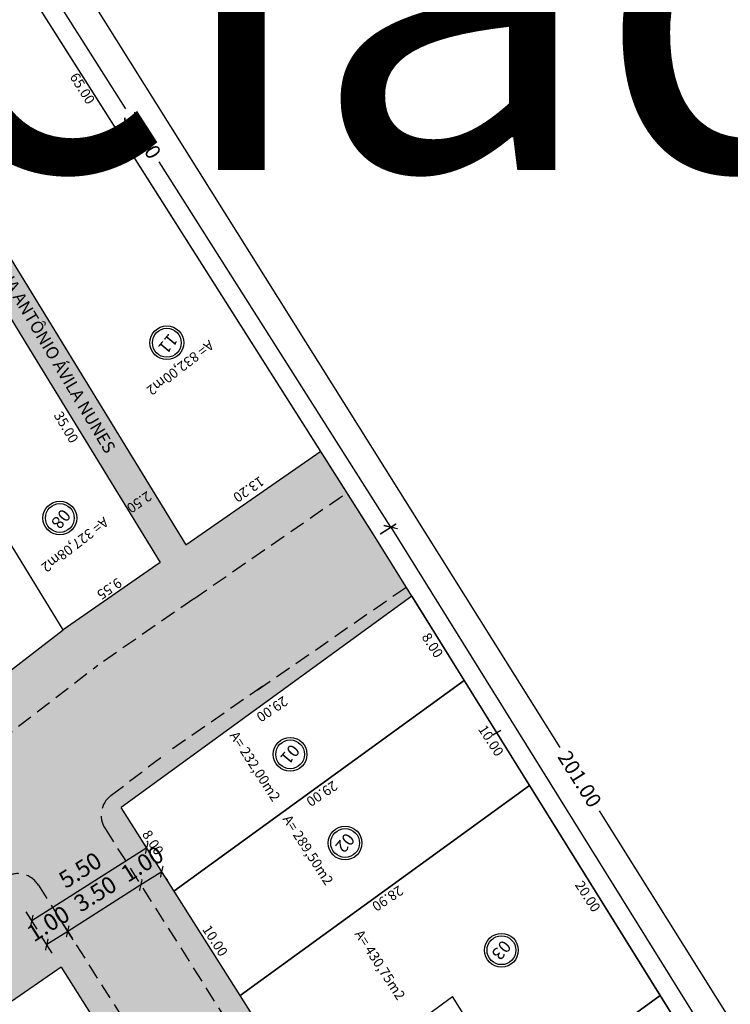
# Model space of a CAD drawing. Extents: x 280104 to 282835, y 1664760 to 1665736.
# Drawn here: x 281833 to 281890, y 1665415 to 1665495 of the extents above; entities that cross this region are included whole.
import ezdxf

# ---------------------------------------------------------------- set-up
doc = ezdxf.new("R2010")
doc.units = 0
doc.header["$LTSCALE"] = 0.1
doc.linetypes.add('ACAD_ISO08W100', pattern=[36, 24, -3, 6, -3])
doc.linetypes.add('DASHED', pattern=[19.049999999999997, 12.7, -6.35])
doc.layers.get('0').update_dxf_attribs({"linetype": 'CONTINUOUS'})
doc.layers.get('DEFPOINTS').update_dxf_attribs({"linetype": 'CONTINUOUS'})
for name, color, linetype in [('01', 7, 'CONTINUOUS'), ('02', 9, 'CONTINUOUS'), ('03', 3, 'CONTINUOUS'), ('04', 6, 'CONTINUOUS'), ('ALINH_PROJ', 10, 'CONTINUOUS'), ('COTAS', 7, 'CONTINUOUS'), ('MEIO-FIO_1', 7, 'DASHED'), ('RUA', 7, 'ACAD_ISO08W100')]:
    doc.layers.add(name, color=color, linetype=linetype)
doc.styles.add('arial', font='arial.ttf')
doc.styles.add('ESTILO6', font='times.ttf')
doc.styles.add('SANSSERIITALIC', font='sansso__.ttf')
doc.styles.add('times', font='verdana.ttf')
doc.dimstyles.new('LOCAL$0', dxfattribs={"dimtxt": 1.2, "dimasz": 0.8, "dimexe": 0.5, "dimexo": 0.5, "dimgap": 0.5, "dimtad": 0, "dimzin": 1, "dimdsep": 46, "dimtxsty": 'SANSSERIITALIC', "dimblk1": 'OBLIQUE', "dimblk2": 'OBLIQUE', "dimsah": 1, "dimcen": 0.09, "dimclrt": 10, "dimaunit": 1, "dimadec": 0, "dimazin": 0, "dimtfac": 1, "dimtofl": 0, "dimtmove": 0, "dimatfit": 3, "dimldrblk": 'OBLIQUE', "dimfxl": 0, "dimtolj": 1, "dimtzin": 0, "dimarcsym": 0})
doc.dimstyles.new('LOCAL$2', dxfattribs={"dimtxt": 1, "dimasz": 0.8, "dimexe": 0.5, "dimexo": 0.5, "dimgap": 0.5, "dimtad": 2, "dimdsep": 46, "dimtxsty": 'SANSSERIITALIC', "dimblk": 'CLOSEDBLANK', "dimcen": 0.09, "dimclrt": 256, "dimaunit": 1, "dimadec": 3, "dimazin": 0, "dimtfac": 1, "dimtofl": 0, "dimtmove": 0, "dimatfit": 3, "dimldrblk": 'OBLIQUE', "dimfxl": 0, "dimtolj": 1, "dimtzin": 0, "dimarcsym": 0})
doc.dimstyles.new('PASSEIO$0', dxfattribs={"dimtxt": 0.8, "dimasz": 0.8, "dimexe": 0.5, "dimexo": 0.5, "dimgap": 0.5, "dimtad": 0, "dimrnd": 1.387778780781446e-17, "dimzin": 1, "dimdsep": 46, "dimtxsty": 'SANSSERIITALIC', "dimblk": 'ARCHTICK', "dimcen": 0.09, "dimclrt": 256, "dimadec": 0, "dimazin": 0, "dimtfac": 1, "dimtofl": 0, "dimtmove": 0, "dimatfit": 3, "dimfxl": 0, "dimtolj": 1, "dimtzin": 0, "dimarcsym": 0})

# ---------------------------------------------------------------- blocks, each defined once
blk = doc.blocks.new('_OBLIQUE')
at = {"color": 0, "linetype": 'ByBlock'}
blk.add_line((-0.5, -0.5), (0.5, 0.5), dxfattribs=at)
blk = doc.blocks.new('*D16')
at = {"layer": '01', "color": 0, "lineweight": -2, "ltscale": 2}
for p, q in [((281821.9141996171, 1665516.850203108), (281823.1798752805, 1665517.653653681)), ((281822.7577457802, 1665517.385685987), (281841.4961552892, 1665487.867070043)), ((281862.9548228533, 1665454.063231666), (281844.2164133443, 1665483.581847609)), ((281862.1112766903, 1665453.527748787), (281863.3769523536, 1665454.33119936))]:
    blk.add_line(p, q, dxfattribs=at)
at = {"layer": 'DEFPOINTS', "color": 0, "ltscale": 2}
for p in [(281822.7577457802, 1665517.385685987), (281821.4920701169, 1665516.582235414), (281861.6891471901, 1665453.259781093)]:
    blk.add_point(p, dxfattribs=at)
at = {"layer": '01', "color": 0, "lineweight": -2, "ltscale": 2, "xscale": 0.8, "yscale": 0.8, "zscale": 0.8}
for p, rotation in [((281822.7577457802, 1665517.385685987), 122.4073693724803), ((281862.9548228533, 1665454.063231666), 302.4073693724803)]:
    blk.add_blockref('_OBLIQUE', p, dxfattribs=dict(at, rotation=rotation))
at = {"layer": '01', "color": 10, "ltscale": 2, "insert": (281842.8562843166, 1665485.724458826), "char_height": 1.2, "attachment_point": 5, "rotation": 302.40736937248033, "style": 'SANSSERIITALIC'}
blk.add_mtext('\\A1;37.50', dxfattribs=at)
blk = doc.blocks.new('*D18')
at = {"layer": '01', "color": 0, "lineweight": -2, "ltscale": 2}
for p, q in [((281862.1136808523, 1665453.523923421), (281863.3866170917, 1665454.315936804)), ((281862.9620834294, 1665454.051794476), (281894.6490708049, 1665403.123975042)), ((281929.3801082876, 1665347.303710885), (281897.6931209122, 1665398.231530319)), ((281928.5317057105, 1665346.775839831), (281929.8046419498, 1665347.567853213))]:
    blk.add_line(p, q, dxfattribs=at)
at = {"layer": 'DEFPOINTS', "color": 0, "ltscale": 2}
for p in [(281862.9620834294, 1665454.051794476), (281861.68914719, 1665453.259781093), (281928.1071720481, 1665346.511697502)]:
    blk.add_point(p, dxfattribs=at)
at = {"layer": '01', "color": 0, "lineweight": -2, "ltscale": 2, "xscale": 0.8, "yscale": 0.8, "zscale": 0.8}
for p, rotation in [((281862.9620834294, 1665454.051794476), 121.8896290797254), ((281929.3801082876, 1665347.303710885), 301.8896290797254)]:
    blk.add_blockref('_OBLIQUE', p, dxfattribs=dict(at, rotation=rotation))
at = {"layer": '01', "color": 10, "ltscale": 2, "insert": (281896.1710958584, 1665400.67775268), "char_height": 1.2, "attachment_point": 5, "rotation": 301.8896290797254, "style": 'SANSSERIITALIC'}
blk.add_mtext('\\A1;126,00', dxfattribs=at)
blk = doc.blocks.new('MUROV')
at = {"layer": '03'}
blk.add_line((0, -0.25), (0, 0.25), dxfattribs=at)
blk = doc.blocks.new('_ArchTick')
at = {"color": 0, "linetype": 'ByBlock', "const_width": 0.15}
blk.add_lwpolyline([(-0.5, -0.5), (0.5, 0.5)], dxfattribs=at)
blk = doc.blocks.new('*D26')
at = {"layer": '01', "color": 0, "lineweight": -2, "ltscale": 2}
for p, q in [((281844.4339835269, 1665426.208901399), (281842.7444542872, 1665425.13862529)), ((281844.7655073727, 1665425.685560528), (281844.8888508731, 1665425.490851472)), ((281843.075978133, 1665424.615284419), (281843.1993216334, 1665424.420575363))]:
    blk.add_line(p, q, dxfattribs=at)
at = {"layer": 'DEFPOINTS', "color": 0, "ltscale": 2}
for p in [(281844.3106400265, 1665426.403610455), (281842.6211107868, 1665425.333334346), (281842.7444542872, 1665425.13862529)]:
    blk.add_point(p, dxfattribs=at)
at = {"layer": '01', "color": 0, "lineweight": -2, "ltscale": 2, "xscale": 0.68, "yscale": 0.68, "zscale": 0.68}
for p, rotation in [((281844.4339835269, 1665426.208901399), 32.35327440453833), ((281842.7444542872, 1665425.13862529), 212.3532744045384)]:
    blk.add_blockref('_ArchTick', p, dxfattribs=dict(at, rotation=rotation))
at = {"layer": '01', "ltscale": 2, "insert": (281842.8537362622, 1665426.83479032), "char_height": 1.36, "attachment_point": 5, "rotation": 32.353274404538354, "style": 'arial'}
blk.add_mtext('\\A1;1.00', dxfattribs=at)
blk = doc.blocks.new('*D27')
at = {"layer": '01', "color": 0, "lineweight": -2, "ltscale": 2}
for p, q in [((281842.7444542879, 1665425.138625288), (281836.8311019494, 1665421.392658908)), ((281843.0759781329, 1665424.615284419), (281843.1993216341, 1665424.420575362)), ((281837.2649962959, 1665420.70771679), (281836.3762346032, 1665422.110708836))]:
    blk.add_line(p, q, dxfattribs=at)
at = {"layer": 'DEFPOINTS', "color": 0, "ltscale": 2}
for p in [(281842.6211107868, 1665425.333334345), (281836.8311019494, 1665421.392658908), (281837.719863642, 1665419.989666863)]:
    blk.add_point(p, dxfattribs=at)
at = {"layer": '01', "color": 0, "lineweight": -2, "ltscale": 2, "xscale": 0.68, "yscale": 0.68, "zscale": 0.68}
for p, rotation in [((281842.7444542879, 1665425.138625288), 32.35327439890372), ((281836.8311019494, 1665421.392658908), 212.3532743989037)]:
    blk.add_blockref('_ArchTick', p, dxfattribs=dict(at, rotation=rotation))
at = {"layer": '01', "ltscale": 2, "insert": (281839.0520472516, 1665424.427060916), "char_height": 1.36, "attachment_point": 5, "rotation": 32.35327439890368, "style": 'arial'}
blk.add_mtext('\\A1;3.50', dxfattribs=at)
blk = doc.blocks.new('*D28')
at = {"layer": '01', "color": 0, "lineweight": -2, "ltscale": 2}
for p, q in [((281837.2649962959, 1665420.70771679), (281836.3762346033, 1665422.110708835)), ((281835.5754670565, 1665419.637440682), (281834.6867053639, 1665421.040432727)), ((281836.8311019496, 1665421.392658908), (281835.1415727101, 1665420.3223828))]:
    blk.add_line(p, q, dxfattribs=at)
at = {"layer": 'DEFPOINTS', "color": 0, "ltscale": 2}
for p in [(281835.1415727101, 1665420.3223828), (281837.719863642, 1665419.989666863), (281836.0303344026, 1665418.919390755)]:
    blk.add_point(p, dxfattribs=at)
at = {"layer": '01', "color": 0, "lineweight": -2, "ltscale": 2, "xscale": 0.68, "yscale": 0.68, "zscale": 0.68}
for p, rotation in [((281836.8311019496, 1665421.392658908), 32.35327439890372), ((281835.1415727101, 1665420.3223828), 212.3532743989037)]:
    blk.add_blockref('_ArchTick', p, dxfattribs=dict(at, rotation=rotation))
at = {"layer": '01', "ltscale": 2, "insert": (281835.2508546849, 1665422.01854783), "char_height": 1.36, "attachment_point": 5, "rotation": 32.35327439890368, "style": 'arial'}
blk.add_mtext('\\A1;1.00', dxfattribs=at)
blk = doc.blocks.new('*D53')
at = {"layer": '01', "color": 0, "lineweight": -2, "ltscale": 2}
for p, q in [((281821.9157094911, 1665516.847809661), (281825.3489852877, 1665519.000087495)), ((281824.9253459136, 1665518.734513248), (281876.6261180397, 1665436.262349674)), ((281931.5404478447, 1665348.663975337), (281879.8396757188, 1665431.13613891)), ((281928.5308114224, 1665346.777271749), (281931.9640872187, 1665348.929549584))]:
    blk.add_line(p, q, dxfattribs=at)
at = {"layer": 'DEFPOINTS', "color": 0, "ltscale": 2}
for p in [(281821.492070117, 1665516.582235414), (281931.5404478447, 1665348.663975337), (281928.1071720483, 1665346.511697503)]:
    blk.add_point(p, dxfattribs=at)
at = {"layer": '01', "color": 0, "lineweight": -2, "ltscale": 2, "xscale": 0.8, "yscale": 0.8, "zscale": 0.8}
for p, rotation in [((281824.9253459136, 1665518.734513248), 122.0830868366115), ((281931.5404478447, 1665348.663975337), 302.0830868366115)]:
    blk.add_blockref('_OBLIQUE', p, dxfattribs=dict(at, rotation=rotation))
at = {"layer": '01', "color": 10, "ltscale": 2, "insert": (281878.2328968793, 1665433.699244292), "char_height": 1.2, "attachment_point": 5, "rotation": 302.0830868366115, "style": 'SANSSERIITALIC'}
blk.add_mtext('\\A1;201.00', dxfattribs=at)
blk = doc.blocks.new('*D65')
at = {"layer": '01', "color": 0, "lineweight": -2, "ltscale": 2}
for p, q in [((281843.85577268, 1665427.121660381), (281842.7630173247, 1665428.846675179)), ((281843.2178846709, 1665428.128625252), (281833.9254738531, 1665422.242106654)), ((281834.3593681992, 1665421.557164536), (281833.4706065069, 1665422.960156581))]:
    blk.add_line(p, q, dxfattribs=at)
at = {"layer": 'DEFPOINTS', "color": 0, "ltscale": 2}
for p in [(281844.3106400262, 1665426.403610454), (281833.9254738531, 1665422.242106654), (281834.8142355455, 1665420.839114609)]:
    blk.add_point(p, dxfattribs=at)
at = {"layer": '01', "color": 0, "lineweight": -2, "ltscale": 2, "xscale": 0.68, "yscale": 0.68, "zscale": 0.68}
for p, rotation in [((281843.2178846709, 1665428.128625252), 32.35327439890372), ((281833.9254738531, 1665422.242106654), 212.3532743989037)]:
    blk.add_blockref('_ArchTick', p, dxfattribs=dict(at, rotation=rotation))
at = {"layer": '01', "ltscale": 2, "insert": (281837.8361966173, 1665426.346392929), "char_height": 1.36, "attachment_point": 5, "rotation": 32.35327439890368, "style": 'arial'}
blk.add_mtext('\\A1;5.50', dxfattribs=at)
blk = doc.blocks.new('_ClosedBlank')
at = {"color": 0, "linetype": 'ByBlock', "lineweight": -2}
for p, q in [((-1, 0.1666666666666667), (0, 0)), ((-1, 0.1666666666666667), (-1, -0.1666666666666667)), ((0, 0), (-1, -0.1666666666666667))]:
    blk.add_line(p, q, dxfattribs=at)
blk = doc.blocks.new('*D70')
at = {"layer": 'COTAS', "color": 0, "lineweight": -2, "ltscale": 2}
blk.add_arc((281821.4920701169, 1665516.582235414), 7.702639380898433, 228.6583733757813, 296.4539230219785, dxfattribs=at)
at = {"layer": 'DEFPOINTS', "color": 0, "ltscale": 2}
for p in [(281821.4920701169, 1665516.582235414), (281821.4920701169, 1665516.582235414), (281818.765911249, 1665509.378159397), (281861.68914719, 1665453.259781093), (281648.335217905, 1665356.770119414)]:
    blk.add_point(p, dxfattribs=at)
at = {"layer": 'COTAS', "color": 0, "lineweight": -2, "ltscale": 2, "xscale": 0.8, "yscale": 0.8, "zscale": 0.8}
for p, rotation in [((281815.8317372294, 1665511.358129267), 135.6816502005075), ((281825.6201871409, 1665510.079212788), 29.43064619725219)]:
    blk.add_blockref('_ClosedBlank', p, dxfattribs=dict(at, rotation=rotation))
at = {"layer": 'COTAS', "ltscale": 2, "insert": (281820.3626487833, 1665507.937977295), "char_height": 1, "attachment_point": 5, "rotation": 352.5561481988622, "style": 'SANSSERIITALIC'}
blk.add_mtext('\\A1;79°42\'9"', dxfattribs=at)
blk = doc.blocks.new('*D71')
at = {"layer": 'COTAS', "color": 0, "lineweight": -2, "ltscale": 2}
blk.add_arc((281928.1071720481, 1665346.511697502), 6.460832646736839, 128.98870732345, 198.7127462835153, dxfattribs=at)
at = {"layer": 'DEFPOINTS', "color": 0, "ltscale": 2}
for p in [(281861.68914719, 1665453.259781093), (281922.5196277829, 1665349.755415673), (281928.1071720481, 1665346.511697502), (281928.1071720481, 1665346.511697502), (281692.8634555316, 1665232.730541214)]:
    blk.add_point(p, dxfattribs=at)
at = {"layer": 'COTAS', "color": 0, "lineweight": -2, "ltscale": 2, "xscale": 0.8, "yscale": 0.8, "zscale": 0.8}
for p, rotation in [((281924.6940132927, 1665351.997379392), 35.4391682015837), ((281922.2909435839, 1665343.698541811), 292.2622854053815)]:
    blk.add_blockref('_ClosedBlank', p, dxfattribs=dict(at, rotation=rotation))
at = {"layer": 'COTAS', "ltscale": 2, "insert": (281920.9255889583, 1665348.591247152), "char_height": 1, "attachment_point": 5, "rotation": 73.85072680348223, "style": 'SANSSERIITALIC'}
blk.add_mtext('\\A1;83°55\'20"', dxfattribs=at)

msp = doc.modelspace()

# ---------------------------------------------------------------- hatches: boundary and pattern name
at = {"layer": '01'}
msp.add_hatch(color=253, dxfattribs=at).paths.add_polyline_path([(281844.3085805731, 1665451.192329944), (281846.3712946745, 1665452.621350799), (281829.3643628199, 1665480.386464654), (281820.4313548891, 1665494.970281675), (281818.2994279845, 1665493.664737309), (281829.4372174792, 1665475.476957798), (281838.8764291164, 1665460.062920739), (281842.9306277284, 1665453.442498394)])
h = msp.add_hatch(color=253, dxfattribs=at)
edge = h.paths.add_edge_path()
edge.add_line((281826.3778879942, 1665438.021868372), (281827.6390105044, 1665436.035159075))
edge.add_arc((281828.9054105479, 1665436.839043973), 1.499999999936722, 212.406546697045, 307.4814926668877)
edge.add_line((281829.8181682475, 1665435.648719067), (281839.2812998657, 1665442.905180059))
edge.add_line((281839.2812998657, 1665442.905180059), (281843.108556743, 1665445.553085607))
edge.add_line((281843.108556743, 1665445.553085607), (281859.4125062963, 1665456.848244692))
edge.add_line((281859.4125062962, 1665456.848244691), (281857.2917958392, 1665460.186928546))
edge.add_line((281857.2917958393, 1665460.186928546), (281836.4584052993, 1665445.753833078))
edge.add_line((281836.4584052993, 1665445.753833078), (281826.3778879943, 1665438.021868373))
edge = h.paths.add_edge_path()
edge.add_arc((281824.1238347448, 1665433.20572583), 1.500000000000785, -54.85439102424848, 32.44463335969831)
edge.add_line((281825.389700136, 1665434.010452375), (281823.9993693285, 1665436.197495493))
edge.add_line((281823.9993693285, 1665436.197495494), (281822.8045356301, 1665435.281033401))
edge.add_line((281822.8045356302, 1665435.281033401), (281812.1631942581, 1665427.814377746))
edge.add_line((281812.163194258, 1665427.814377746), (281784.4760696352, 1665408.080570964))
edge.add_line((281784.4760696351, 1665408.080570964), (281755.2477869027, 1665387.669054888))
edge.add_line((281755.2477869027, 1665387.669054888), (281731.6228521389, 1665371.023561281))
edge.add_line((281731.6228521391, 1665371.023561281), (281723.6606643468, 1665365.483383887))
edge.add_line((281723.6606643468, 1665365.483383887), (281689.4136451453, 1665338.702072932))
edge.add_line((281689.4136451453, 1665338.702072932), (281683.1577686648, 1665331.8899191))
edge.add_line((281683.1577686647, 1665331.8899191), (281673.725460434, 1665320.226662204))
edge.add_line((281673.7254604339, 1665320.226662204), (281630.3822808922, 1665258.271741864))
edge.add_line((281630.3822808922, 1665258.271741864), (281594.7449999999, 1665272.84))
edge.add_line((281594.745, 1665272.84), (281585.4885419309, 1665276.623911206))
edge.add_line((281585.4885419308, 1665276.623911206), (281583.4547166945, 1665271.619901237))
edge.add_line((281583.4547166945, 1665271.619901237), (281629.6462470616, 1665252.845857871))
edge.add_arc((281630.3993018563, 1665254.698668838), 2.000000000079823, -112.1187468235661, -34.9763361660016)
edge.add_line((281632.038079593, 1665253.552192702), (281677.0753061323, 1665317.928590835))
edge.add_line((281677.0753061323, 1665317.928590835), (281681.6868642263, 1665323.621263081))
edge.add_line((281681.6868642263, 1665323.621263082), (281689.4284298184, 1665332.740034177))
edge.add_line((281689.4284298184, 1665332.740034177), (281692.5563680587, 1665336.146111092))
edge.add_line((281692.5563680586, 1665336.146111092), (281726.5020700732, 1665362.649067488))
edge.add_line((281726.5020700733, 1665362.649067488), (281738.3288854458, 1665370.908353494))
edge.add_line((281738.3288854457, 1665370.908353494), (281750.1413528277, 1665379.231100297))
edge.add_line((281750.1413528278, 1665379.231100297), (281770.032597916, 1665393.170939264))
edge.add_line((281770.032597916, 1665393.170939264), (281799.6469480878, 1665414.030969526))
edge.add_line((281799.6469480877, 1665414.030969526), (281812.0654378082, 1665422.882162274))
edge.add_line((281812.0654378083, 1665422.882162274), (281824.9873192532, 1665431.979188222))
h = msp.add_hatch(color=252, dxfattribs=at)
edge = h.paths.add_edge_path()
edge.add_line((281859.4125062962, 1665456.848244691), (281864.2035404001, 1665449.21860918))
edge.add_line((281864.2035404002, 1665449.21860918), (281858.1812348926, 1665445.046436141))
edge.add_line((281858.1812348925, 1665445.046436141), (281852.158929385, 1665440.874263101))
edge.add_line((281852.158929385, 1665440.874263102), (281848.6829337006, 1665438.482479057))
edge.add_line((281848.6829337006, 1665438.482479056), (281844.7578460636, 1665435.763230623))
edge.add_line((281844.7578460635, 1665435.763230623), (281842.5408227882, 1665434.063186329))
edge.add_line((281842.5408227883, 1665434.063186329), (281840.323799513, 1665432.363142035))
edge.add_arc((281841.5408097791, 1665430.77604216), 2.000000000004821, 127.4814926680502, 212.3532744023217)
edge.add_line((281839.8512805396, 1665429.705766051), (281869.2565983273, 1665383.286768376))
edge.add_line((281869.2565983273, 1665383.286768376), (281898.661916115, 1665336.867770701))
edge.add_arc((281895.20241724, 1665335.859409932), 3.603459991200156, -136.7028020661998, 16.250134365455608, ccw=False)
edge.add_line((281892.5797963677, 1665333.388219193), (281863.5230023491, 1665379.257040054))
edge.add_line((281863.523002349, 1665379.257040055), (281834.4662083305, 1665425.125860916))
edge.add_arc((281832.776679091, 1665424.055584807), 1.999999999990923, 32.35327440219493, 127.4814926672364)
edge.add_line((281831.5596688248, 1665425.642684682), (281817.2463448583, 1665415.522936626))
edge.add_line((281817.2463448582, 1665415.522936626), (281804.8706028241, 1665406.702024773))
edge.add_line((281804.8706028241, 1665406.702024773), (281792.4521131036, 1665397.850832025))
edge.add_line((281792.4521131037, 1665397.850832025), (281788.5314175331, 1665395.112173873))
edge.add_line((281788.5314175332, 1665395.112173873), (281784.701031879, 1665392.437231282))
edge.add_arc((281785.8461379701, 1665390.797495925), 1.999999999995853, 124.9284499594615, 211.4410678972528)
edge.add_line((281784.1397837021, 1665389.75425333), (281809.4686855579, 1665348.325653708))
edge.add_line((281809.4686855579, 1665348.325653708), (281834.7975874138, 1665306.897054086))
edge.add_arc((281832.2380560919, 1665305.332190242), 2.999999906390571, -148.5591040841304, 31.44106789768142, ccw=False)
edge.add_line((281829.6785200728, 1665303.767334081), (281804.5090140005, 1665344.935360715))
edge.add_line((281804.5090140003, 1665344.935360715), (281779.3387258193, 1665386.104666591))
edge.add_arc((281777.6323699858, 1665385.061426557), 2.000000000021258, 31.44098190990938, 124.9284499692514)
edge.add_line((281776.4872638942, 1665386.701161914), (281763.1335204547, 1665377.375600389))
edge.add_line((281763.1335204548, 1665377.375600388), (281755.3250705599, 1665371.873854177))
edge.add_line((281755.3250705599, 1665371.873854177), (281747.477341365, 1665366.344555263))
edge.add_line((281747.4773413651, 1665366.344555263), (281743.512603178, 1665363.551107374))
edge.add_line((281743.5126031779, 1665363.551107374), (281739.4924772167, 1665360.718877906))
edge.add_line((281739.4924772166, 1665360.718877906), (281735.5113833206, 1665357.948789209))
edge.add_line((281735.5113833206, 1665357.948789209), (281731.5302894245, 1665355.178700512))
edge.add_line((281731.5302894245, 1665355.178700512), (281730.5155568886, 1665354.364407392))
edge.add_line((281730.5155568887, 1665354.364407392), (281728.9904697335, 1665353.173702355))
edge.add_arc((281730.2212639489, 1665351.597267898), 1.999999999900857, 127.9807805194547, 211.455299970492)
edge.add_line((281728.5151688717, 1665350.553601482), (281737.753913008, 1665335.450906157))
edge.add_line((281737.753913008, 1665335.450906157), (281753.4089092389, 1665309.859479995))
edge.add_line((281753.4089092389, 1665309.859479995), (281769.0639054697, 1665284.268053833))
edge.add_line((281769.0639054697, 1665284.268053833), (281773.4851437991, 1665277.040597973))
edge.add_arc((281770.1647117994, 1665275.772595861), 3.554306967612896, -139.07074086194262, 20.900789524901597, ccw=False)
edge.add_line((281767.4793652992, 1665273.4440744), (281763.0925726985, 1665280.615221379))
edge.add_line((281763.0925726986, 1665280.615221379), (281747.4375764678, 1665306.206647541))
edge.add_line((281747.4375764678, 1665306.206647541), (281731.7825802369, 1665331.798073704))
edge.add_line((281731.7825802368, 1665331.798073703), (281723.2004313571, 1665345.827424214))
edge.add_arc((281721.4943362796, 1665344.783757799), 2.000000000013494, 31.45529996839551, 127.9807805193375)
edge.add_line((281720.2635420639, 1665346.360192256), (281709.1792420464, 1665337.706174145))
edge.add_line((281709.1792420465, 1665337.706174145), (281698.0949420291, 1665329.052156034))
edge.add_line((281698.0949420291, 1665329.052156034), (281688.6848183643, 1665317.961878143))
edge.add_line((281688.6848183643, 1665317.961878143), (281684.4498059468, 1665312.769448224))
edge.add_line((281684.449805947, 1665312.769448224), (281662.7782161761, 1665281.791988054))
edge.add_line((281662.7782161761, 1665281.791988054), (281641.1066264053, 1665250.814527885))
edge.add_line((281641.1066264051, 1665250.814527885), (281632.0380795929, 1665253.552192702))
edge.add_line((281632.038079593, 1665253.552192702), (281654.5566928627, 1665285.740391769))
edge.add_line((281654.5566928627, 1665285.740391769), (281677.0753061324, 1665317.928590835))
edge.add_line((281677.0753061323, 1665317.928590835), (281681.6868642263, 1665323.621263081))
edge.add_line((281681.6868642263, 1665323.621263082), (281686.4030183417, 1665329.45289153))
edge.add_line((281686.4030183418, 1665329.45289153), (281689.4284298185, 1665332.740034177))
edge.add_line((281689.4284298184, 1665332.740034177), (281692.5563680587, 1665336.146111092))
edge.add_line((281692.5563680586, 1665336.146111092), (281709.5292190659, 1665349.39758929))
edge.add_line((281709.529219066, 1665349.39758929), (281726.5020700733, 1665362.649067488))
edge.add_line((281726.5020700733, 1665362.649067488), (281738.3288854458, 1665370.908353494))
edge.add_line((281738.3288854457, 1665370.908353494), (281757.9890820225, 1665384.760399212))
edge.add_line((281757.9890820226, 1665384.760399211), (281764.0065704801, 1665388.962674378))
edge.add_line((281764.0065704802, 1665388.962674378), (281778.6207118464, 1665399.168432416))
edge.add_line((281778.6207118464, 1665399.168432416), (281787.2284583673, 1665405.179776778))
edge.add_line((281787.2284583673, 1665405.179776778), (281799.6469480878, 1665414.030969526))
edge.add_line((281799.6469480877, 1665414.030969526), (281812.0654378082, 1665422.882162274))
edge.add_line((281812.0654378083, 1665422.882162274), (281818.803644311, 1665427.625870817))
edge.add_line((281818.803644311, 1665427.625870817), (281825.5418508138, 1665432.36957936))
edge.add_line((281825.5418508138, 1665432.36957936), (281832.4115753397, 1665437.637379709))
edge.add_line((281832.4115753397, 1665437.637379709), (281839.2812998656, 1665442.905180059))
edge.add_line((281839.2812998657, 1665442.905180059), (281843.108556743, 1665445.553085607))
edge.add_line((281843.108556743, 1665445.553085607), (281847.0336443799, 1665448.272334041))
edge.add_line((281847.03364438, 1665448.272334041), (281853.2230753382, 1665452.560289366))
edge.add_line((281853.223075338, 1665452.560289366), (281859.4125062962, 1665456.848244692))
h = msp.add_hatch(color=253, dxfattribs=at)
edge = h.paths.add_edge_path()
edge.add_line((281864.2035404002, 1665449.21860918), (281864.6686726528, 1665448.471041383))
edge.add_line((281864.6686726527, 1665448.471041382), (281852.9072437514, 1665439.935309677))
edge.add_line((281852.9072437514, 1665439.935309677), (281841.1458148501, 1665431.399577971))
edge.add_line((281841.1458148501, 1665431.399577971), (281866.7362587086, 1665391.027920587))
edge.add_line((281866.7362587086, 1665391.027920587), (281882.9438943308, 1665365.482608693))
edge.add_line((281882.943894331, 1665365.482608693), (281893.4659973127, 1665348.807359597))
edge.add_line((281893.4659973126, 1665348.807359598), (281902.7037416108, 1665334.224730898))
edge.add_line((281902.7037416109, 1665334.224730898), (281892.7519467069, 1665329.411311232))
edge.add_line((281892.7519467069, 1665329.411311232), (281884.5754772259, 1665342.286419531))
edge.add_line((281884.5754772258, 1665342.286419531), (281886.2650064653, 1665343.35669564))
edge.add_line((281886.2650064654, 1665343.35669564), (281892.5797963676, 1665333.388219193))
edge.add_arc((281895.2024172398, 1665335.859409932), 3.603459991303665, 223.2971979376946, 376.2501343618646)
edge.add_line((281898.6619161151, 1665336.867770701), (281869.2565983273, 1665383.286768376))
edge.add_line((281869.2565983273, 1665383.286768376), (281839.8512805395, 1665429.705766051))
edge.add_arc((281841.5408097791, 1665430.77604216), 2.00000000003251, 127.48149266805021, 212.3532744025754, ccw=False)
edge.add_line((281840.3237995129, 1665432.363142034), (281844.7578460636, 1665435.763230623))
edge.add_line((281844.7578460635, 1665435.763230623), (281848.6829337005, 1665438.482479057))
edge.add_line((281848.6829337006, 1665438.482479056), (281852.158929385, 1665440.874263101))
edge.add_line((281852.158929385, 1665440.874263102), (281858.1812348925, 1665445.046436141))
edge.add_line((281858.1812348925, 1665445.046436141), (281864.2035404001, 1665449.21860918))
h = msp.add_hatch(color=253, dxfattribs=at)
edge = h.paths.add_edge_path()
edge.add_line((281884.5754772258, 1665342.286419531), (281886.2650064653, 1665343.35669564))
edge.add_line((281886.2650064654, 1665343.35669564), (281863.5230023491, 1665379.257040054))
edge.add_line((281863.523002349, 1665379.257040055), (281834.4662083305, 1665425.125860916))
edge.add_arc((281832.776679091, 1665424.055584807), 1.999999999990923, 32.35327440219493, 127.4814926672364)
edge.add_line((281831.5596688248, 1665425.642684682), (281804.8706028243, 1665406.702024773))
edge.add_line((281804.8706028241, 1665406.702024773), (281784.7010318788, 1665392.437231282))
edge.add_arc((281785.8632562973, 1665390.793914967), 2.012772741121961, 125.2696031799369, 211.0999146761067)
edge.add_line((281784.1397837021, 1665389.75425333), (281809.4686855579, 1665348.325653708))
edge.add_line((281809.4686855579, 1665348.325653708), (281834.7975874138, 1665306.897054086))
edge.add_arc((281832.238055933, 1665305.332190145), 3.00000009263242, -148.53046731004122, 31.4410678973764, ccw=False)
edge.add_line((281829.6793021991, 1665303.76605481), (281804.5090140004, 1665344.935360715))
edge.add_line((281804.5090140003, 1665344.935360715), (281779.3387258193, 1665386.104666591))
edge.add_arc((281777.5401166449, 1665385.005024266), 2.108129077125582, 31.44098190447165, 143.9161510132192)
edge.add_line((281775.8364196103, 1665386.246646036), (281769.1595478905, 1665381.583865274))
edge.add_line((281769.1595478905, 1665381.583865274), (281755.3250705599, 1665371.873854177))
edge.add_line((281755.3250705599, 1665371.873854177), (281747.477341365, 1665366.344555263))
edge.add_line((281747.4773413651, 1665366.344555263), (281743.512603178, 1665363.551107374))
edge.add_line((281743.5126031779, 1665363.551107374), (281739.5478649909, 1665360.757659485))
edge.add_line((281739.5478649909, 1665360.757659485), (281735.5113833206, 1665357.948789209))
edge.add_line((281735.5113833206, 1665357.948789209), (281731.5302894245, 1665355.178700512))
edge.add_line((281731.5302894245, 1665355.178700512), (281728.9904697336, 1665353.173702355))
edge.add_arc((281730.2372341562, 1665351.594370813), 2.012140562807478, 128.2884586279852, 211.1476218541859)
edge.add_line((281728.5151688717, 1665350.553601482), (281733.1345409399, 1665343.00225382))
edge.add_line((281733.1345409398, 1665343.00225382), (281737.753913008, 1665335.450906157))
edge.add_line((281737.753913008, 1665335.450906157), (281753.4089092389, 1665309.859479995))
edge.add_line((281753.4089092389, 1665309.859479995), (281769.0639054697, 1665284.268053833))
edge.add_line((281769.0639054697, 1665284.268053833), (281773.4851437991, 1665277.040597973))
edge.add_arc((281770.4992119208, 1665275.214019337), 3.500311228452552, -149.62525130472773, 31.455299967765313, ccw=False)
edge.add_line((281767.4793652992, 1665273.4440744), (281763.0925726985, 1665280.615221379))
edge.add_line((281763.0925726986, 1665280.615221379), (281747.4375764678, 1665306.206647541))
edge.add_line((281747.4375764678, 1665306.206647541), (281731.7825802369, 1665331.798073704))
edge.add_line((281731.7825802368, 1665331.798073703), (281727.491505797, 1665338.812748959))
edge.add_line((281727.491505797, 1665338.812748959), (281723.2004313572, 1665345.827424214))
edge.add_arc((281721.4943362796, 1665344.783757799), 2.000000000013494, 31.45529996839551, 127.9807805193375)
edge.add_line((281720.2635420639, 1665346.360192256), (281709.1792420464, 1665337.706174145))
edge.add_line((281709.1792420465, 1665337.706174145), (281698.0949420291, 1665329.052156034))
edge.add_line((281698.0949420291, 1665329.052156034), (281693.4009724797, 1665323.793506592))
edge.add_line((281693.4009724798, 1665323.793506592), (281688.6848183644, 1665317.961878143))
edge.add_line((281688.6848183643, 1665317.961878143), (281684.4498059468, 1665312.769448224))
edge.add_line((281684.449805947, 1665312.769448224), (281662.7782161761, 1665281.791988054))
edge.add_line((281662.7782161761, 1665281.791988054), (281641.1066264053, 1665250.814527885))
edge.add_arc((281642.737723453, 1665249.673425099), 1.990626320263569, 145.0236638375797, 246.9101711614364)
edge.add_line((281641.9570519178, 1665247.842265603), (281662.2572584472, 1665239.591468223))
edge.add_line((281662.2572584472, 1665239.591468223), (281670.445821543, 1665236.08901131))
edge.add_line((281670.445821543, 1665236.08901131), (281672.2781943872, 1665235.205724969))
edge.add_line((281672.2781943873, 1665235.205724969), (281685.5273103432, 1665228.662804071))
edge.add_line((281685.5273103432, 1665228.662804071), (281698.7764262992, 1665222.119883173))
edge.add_line((281698.7764262992, 1665222.119883173), (281701.8297172058, 1665228.302657794))
edge.add_line((281701.8297172057, 1665228.302657794), (281692.8634555317, 1665232.730541214))
edge.add_line((281692.8634555317, 1665232.730541214), (281669.7223103591, 1665242.19031923))
edge.add_line((281669.7223103593, 1665242.19031923), (281646.5811651867, 1665251.650097245))
edge.add_line((281646.5811651866, 1665251.650097245), (281671.1877466456, 1665285.841471901))
edge.add_line((281671.1877466456, 1665285.841471901), (281685.130157236, 1665305.214751562))
edge.add_line((281685.1301572358, 1665305.214751563), (281695.7943281044, 1665320.032846558))
edge.add_line((281695.7943281045, 1665320.032846557), (281709.7761280705, 1665330.55814072))
edge.add_line((281709.7761280707, 1665330.55814072), (281723.7579280367, 1665341.083434883))
edge.add_line((281723.7579280366, 1665341.083434883), (281745.8053810618, 1665305.042176371))
edge.add_line((281745.8053810617, 1665305.042176371), (281767.8528340869, 1665269.000917859))
edge.add_line((281767.8528340869, 1665269.000917859), (281777.8035829202, 1665273.813831568))
edge.add_line((281777.8035829202, 1665273.813831568), (281770.7700005472, 1665285.311720249))
edge.add_line((281770.7700005472, 1665285.311720248), (281765.5516684703, 1665293.842195636))
edge.add_line((281765.5516684703, 1665293.842195636), (281760.3333363932, 1665302.372671023))
edge.add_line((281760.3333363932, 1665302.372671023), (281755.1150043163, 1665310.903146411))
edge.add_line((281755.1150043163, 1665310.90314641), (281749.8966722394, 1665319.433621798))
edge.add_line((281749.8966722394, 1665319.433621798), (281744.6785769127, 1665327.963710167))
edge.add_line((281744.6785769127, 1665327.963710167), (281739.4600080854, 1665336.494572573))
edge.add_line((281739.4600080855, 1665336.494572573), (281732.1543431777, 1665348.437238115))
edge.add_line((281732.1543431778, 1665348.437238115), (281744.0730839575, 1665356.695180851))
edge.add_line((281744.0730839574, 1665356.695180851), (281755.9918247371, 1665364.953123587))
edge.add_line((281755.9918247371, 1665364.953123587), (281767.9105655167, 1665373.211066322))
edge.add_line((281767.9105655167, 1665373.211066322), (281779.8293062964, 1665381.469009058))
edge.add_line((281779.8293062964, 1665381.469009058), (281787.1349712042, 1665369.526343516))
edge.add_line((281787.1349712042, 1665369.526343516), (281792.3535400315, 1665360.99548111))
edge.add_line((281792.3535400314, 1665360.99548111), (281797.571635358, 1665352.465392741))
edge.add_line((281797.5716353582, 1665352.465392741), (281802.7899674351, 1665343.934917354))
edge.add_line((281802.7899674349, 1665343.934917354), (281808.0082995119, 1665335.404441966))
edge.add_line((281808.0082995119, 1665335.404441966), (281813.2266315889, 1665326.873966579))
edge.add_line((281813.226631589, 1665326.873966579), (281818.4449636659, 1665318.343491192))
edge.add_line((281818.4449636659, 1665318.343491192), (281830.1862108391, 1665299.14992157))
edge.add_line((281830.1862108391, 1665299.14992157), (281839.2323461422, 1665303.525297669))
edge.add_line((281839.2323461422, 1665303.525297669), (281830.973327358, 1665317.026423205))
edge.add_line((281830.973327358, 1665317.026423205), (281825.7529820602, 1665325.560189631))
edge.add_line((281825.7529820601, 1665325.560189631), (281821.5766551358, 1665332.387285629))
edge.add_line((281821.5766551358, 1665332.387285629), (281815.3122069879, 1665342.627860578))
edge.add_line((281815.312206988, 1665342.627860578), (281810.0918016956, 1665351.161725077))
edge.add_line((281810.0918016956, 1665351.161725077), (281804.8713801237, 1665359.695616189))
edge.add_line((281804.8713801235, 1665359.695616189), (281799.3997136913, 1665368.640220546))
edge.add_line((281799.3997136913, 1665368.640220546), (281794.4070002712, 1665376.801874177))
edge.add_line((281794.4070002713, 1665376.801874177), (281789.1819018651, 1665385.343410571))
edge.add_line((281789.1819018651, 1665385.343410571), (281812.6700013822, 1665402.138978471))
edge.add_line((281812.6700013822, 1665402.138978471), (281824.4811683698, 1665410.322388315))
edge.add_line((281824.4811683698, 1665410.322388315), (281836.2923353573, 1665418.505798159))
edge.add_line((281836.2923353573, 1665418.505798159), (281847.0006996109, 1665401.60166065))
edge.add_line((281847.000699611, 1665401.60166065), (281857.7052404752, 1665384.703558712))
edge.add_line((281857.7052404753, 1665384.703558712), (281868.4214710168, 1665367.787003544))
edge.add_line((281868.4214710167, 1665367.787003544), (281879.1277558713, 1665350.886148557))
edge.add_line((281879.1277558714, 1665350.886148557), (281884.5754772258, 1665342.286419531))

# ---------------------------------------------------------------- linework, layer by layer
at = {"layer": '01', "ltscale": 2}
msp.add_circle((281769.1647815271, 1665361.218701762), 282.1780123979234, dxfattribs=at)
at = {"layer": '01'}
for centre in [(281844.8477815901, 1665468.96044522), (281836.1963642192, 1665454.794221093), (281854.816434759, 1665435.697673365), (281859.261778041, 1665428.530420481), (281871.9037140114, 1665419.865176387)]:
    msp.add_circle(centre, 1.364978458707243, dxfattribs=at)
at = {"layer": '02'}
for p, q in [((281855.1995632954, 1665463.484663559), (281821.492070117, 1665516.582235414)), ((281861.6204701847, 1665453.370159845), (281821.492070117, 1665516.582235414)), ((281812.3574309653, 1665508.151578509), (281846.3712946745, 1665452.621350799)), ((281836.4584052993, 1665445.753833078), (281803.3311310343, 1665499.82091141)), ((281826.7596543548, 1665479.849362911), (281833.4442776597, 1665468.933511534)), ((281836.4584052993, 1665445.753833078), (281818.6154058669, 1665474.862007242)), ((281833.4442776597, 1665468.933511534), (281844.3085805731, 1665451.192329944)), ((281844.3085805731, 1665451.192329944), (281836.4584052993, 1665445.753833078)), ((281864.6686726527, 1665448.471041383), (281868.8956536258, 1665441.677371754)), ((281827.5727920678, 1665438.938384444), (281836.4584052993, 1665445.753833078)), ((281845.4263720643, 1665424.642324851), (281868.8956536258, 1665441.677371754)), ((281868.8956536258, 1665441.677371754), (281845.4263720643, 1665424.642324851)), ((281868.8956536258, 1665441.677371754), (281874.1785001908, 1665433.186698508)), ((281874.1785001908, 1665433.186698508), (281850.7777526078, 1665416.194678653)), ((281850.7777526078, 1665416.194678653), (281841.1458148501, 1665431.399577971)), ((281836.2923353573, 1665418.505798159), (281812.6700013823, 1665402.138978471)), ((281836.2923353573, 1665418.505798159), (281892.7363325544, 1665329.40375908)), ((281856.2254834968, 1665407.594934576), (281867.9552916007, 1665416.119112064)), ((281873.2103217985, 1665407.823563746), (281867.9552916007, 1665416.119112064))]:
    msp.add_line(p, q, dxfattribs=at)
for points in [[(281846.3712946745, 1665452.621350799), (281857.2917958393, 1665460.186928546)], [(281864.6686726527, 1665448.471041382), (281841.1458148501, 1665431.399577971)]]:
    msp.add_lwpolyline(points, dxfattribs=at)
for points in [[(281874.1785001908, 1665433.186698508), (281884.7441933207, 1665416.205352016), (281861.4805136944, 1665399.299386258), (281850.7777526078, 1665416.194678653)], [(281889.9213829545, 1665407.884492235), (281866.7362587086, 1665391.027920587), (281861.4805136944, 1665399.299386258), (281884.7441933207, 1665416.205352016)]]:
    msp.add_lwpolyline(points, close=True, dxfattribs=at)
at = {"layer": '04'}
msp.add_lwpolyline([(281646.5811651866, 1665251.650097245), (281692.8634555317, 1665232.730541214), (281928.1071720482, 1665346.511697502), (281861.68914719, 1665453.259781093), (281821.4920701169, 1665516.582235414), (281648.335217905, 1665356.770119414), (281594.745, 1665272.84), (281630.382408076, 1665258.271923661)], dxfattribs=at)
at = {"layer": 'ALINH_PROJ'}
for centre in [(281844.8477815901, 1665468.96044522), (281836.1963642192, 1665454.794221093), (281854.816434759, 1665435.697673365), (281859.261778041, 1665428.530420481), (281871.9037140114, 1665419.865176387)]:
    msp.add_circle(centre, 1.164978458707109, dxfattribs=at)
at = {"layer": 'MEIO-FIO_1'}
for p, q in [((281847.03364438, 1665448.272334041), (281839.1834691059, 1665442.833837174)), ((281829.8181682475, 1665435.648719067), (281839.2812998657, 1665442.905180059)), ((281852.6080213375, 1665441.20172749), (281844.7578460635, 1665435.763230623)), ((281840.3237995129, 1665432.363142034), (281844.7578460635, 1665435.763230623)), ((281839.8512805396, 1665429.705766051), (281898.6619161151, 1665336.867770701)), ((281834.4662083305, 1665425.125860916), (281892.5797963676, 1665333.388219193))]:
    msp.add_line(p, q, dxfattribs=at)
for points in [[(281847.03364438, 1665448.272334041), (281859.4125062962, 1665456.848244691)], [(281852.158929385, 1665440.874263102), (281864.2035404002, 1665449.21860918)]]:
    msp.add_lwpolyline(points, dxfattribs=at)
for centre, start, end in [((281841.5408097788, 1665430.776042159), 127.481492663749, 212.3532744025754), ((281832.7766790907, 1665424.055584807), 32.35327440257537, 127.481492663749)]:
    msp.add_arc(centre, 2.000000000001342, start, end, dxfattribs=at)

# ---------------------------------------------------------------- block references
at = {"layer": 'RUA', "xscale": 1.499999999981564, "yscale": 1.500000000001006, "zscale": 1.500000000001006, "rotation": 121.8886291233821}
msp.add_blockref('MUROV', (281871.5370769079, 1665437.432035131), dxfattribs=at)

# ---------------------------------------------------------------- texts
at = {"layer": '01', "ltscale": 2, "insert": (281599.8673528427, 1665562.912422055), "char_height": 30, "width": 175.4165844753152, "attachment_point": 1, "style": 'ESTILO6'}
msp.add_mtext('mapa georreferenciado', dxfattribs=at)
at = {"layer": '01', "width": 43.02683951289482, "attachment_point": 1, "style": 'times'}
for s, insert, char_height, rotation in [('{\\fArial|b0|i0|c0|p34;65.00}', (281837.6399429527, 1665490.880767741), 0.8000000000005362, 301.93337820835137), ('{\\fArial|b0|i0|c0|p34;A= 832,00m2}', (281848.743764684, 1665468.595122525), 0.8000000000005363, 217.68630010116317), ('{\\fArial|b0|i0|c0|p34;35.00}', (281836.3604351597, 1665463.516577055), 0.8000000000005362, 300.5466819976651), ('{\\fArial|b0|i0|c0|p34;13.20}', (281852.819192179, 1665457.558068983), 0.8000000000005363, 214.67420823390975), ('{\\fArial|b0|i0|c0|p34;2.50}', (281843.7108217512, 1665456.344400811), 0.8000000000005363, 214.67420823390975), ('{\\fArial|b0|i0|c0|p34;A= 327,08m2}', (281840.22766117, 1665454.294094078), 0.8000000000005363, 217.68630010116317), ('{\\fArial|b0|i0|c0|p34;9.55}', (281841.3056781771, 1665449.349618977), 0.8000000000005363, 214.67420823390975), ('{\\fArial|b0|i0|c0|p34;8.00}', (281866.0876516449, 1665445.621510204), 0.8000000000005363, 302.9183059785011), ('{\\fArial|b0|i0|c0|p34;29.00}', (281854.7175850338, 1665439.777650939), 0.8000000000005363, 213.95160574580498), ('{\\fArial|b0|i0|c0|p34;10.00}', (281870.6552467785, 1665438.170310973), 0.8000000000005363, 302.9183059785011), ('{\\fArial|b0|i0|c0|p34;A= 232,00m2}', (281850.5677707525, 1665437.663595729), 0.8000000000005363, 302.9183059785011), ('{\\fArial|b0|i0|c0|p34;29.00}', (281858.7456226287, 1665432.944713764), 0.8000000000005363, 213.95160574580498), ('{\\fArial|b0|i0|c0|p34;A= 289,50m2}', (281854.8483279668, 1665430.906342609), 0.8000000000005363, 302.9183059785011), ('{\\fArial|b0|i0|c0|p34;8.00}', (281843.4805336459, 1665429.683876847), 0.8000000000005363, 302.9183059785011), ('{\\fArial|b0|i0|c0|p34;28.90}', (281864.0627361826, 1665424.475554042), 0.8000000000005363, 213.95160574580498), ('{\\fArial|b0|i0|c0|p34;20.00}', (281878.48564337, 1665425.585175663), 0.8000000000005363, 302.9183059785011), ('{\\fArial|b0|i0|c0|p34;10.00}', (281848.3457379597, 1665421.998974222), 0.8000000000005363, 302.9183059785011), ('{\\fArial|b0|i0|c0|p34;A= 430,75m2}', (281860.6640597318, 1665421.621459889), 0.8000000000005363, 302.9183059785011)]:
    msp.add_mtext(s, dxfattribs=dict(at, insert=insert, char_height=char_height, rotation=rotation))
at = {"layer": '02', "color": 3, "insert": (281823.2644890969, 1665489.894479407), "char_height": 1.000000000000671, "width": 64.9556543429352, "attachment_point": 1, "rotation": 300.71071864355446, "style": 'times'}
msp.add_mtext('{\\fArial|b0|i1|c0|p34;RUA DE PEDESTRES TRÊS RUA ANTÔNIO ÁVILA NUNES}', dxfattribs=at)
at = {"layer": '02', "char_height": 1.000000000000671, "width": 2.66124752897482, "attachment_point": 5, "rotation": 230.06363770092617, "style": 'times'}
for s, insert in [('11', (281844.8477815905, 1665468.96044522)), ('08', (281836.1963642195, 1665454.794221093)), ('{\\fArial|b0|i1|c0|p34;01}', (281854.8164347592, 1665435.697673366)), ('{\\fArial|b0|i1|c0|p34;0}2', (281859.2617780413, 1665428.530420481)), ('{\\fArial|b0|i1|c0|p34;0}3', (281871.9037140118, 1665419.865176387))]:
    msp.add_mtext(s, dxfattribs=dict(at, insert=insert))

# ---------------------------------------------------------------- dimensions: what is measured, and where the dimension line sits
at = {"layer": '01'}
for p1, p2, distance, text, picture, middle in [((281821.4920701172, 1665516.582235414), (281928.1071720482, 1665346.511697502), 4.052120750156434, '201.00', '*D53', (281878.2328968793, 1665433.699244292)), ((281928.1071720482, 1665346.511697502), (281861.68914719, 1665453.259781093), -1.4992170851373272, '126,00', '*D18', (281896.1710958584, 1665400.67775268))]:
    dim = msp.add_aligned_dim(p1=p1, p2=p2, distance=distance, text=text, dimstyle='LOCAL$0', override={"dimlfac": 0.5}, dxfattribs=at)
    dim.commit()
    dim.dimension.update_dxf_attribs({"geometry": picture, "text_midpoint": middle})
dim = msp.add_aligned_dim(p1=(281861.68914719, 1665453.259781093), p2=(281821.4920701169, 1665516.582235414), distance=-1.4991556650155773, dimstyle='LOCAL$0', override={"dimlfac": 0.5}, dxfattribs=at)
dim.commit()
dim.dimension.update_dxf_attribs({"geometry": '*D16', "text_midpoint": (281842.8562843166, 1665485.724458826)})
for base, p1, p2, picture, middle in [((281833.9254738531, 1665422.242106654), (281844.3106400263, 1665426.403610454), (281834.8142355455, 1665420.839114609), '*D65', (281837.8361966173, 1665426.346392929)), ((281836.8311019494, 1665421.392658908), (281842.6211107867, 1665425.333334346), (281837.7198636421, 1665419.989666863), '*D27', (281839.0520472516, 1665424.427060916))]:
    dim = msp.add_linear_dim(base=base, p1=p1, p2=p2, angle=32.35327439890369, dimstyle='PASSEIO$0', override={"dimscale": 1.7, "dimasz": 0.4, "dimgap": 0.4, "dimtad": 1, "dimlfac": 0.5, "dimtxsty": 'arial', "dimclrt": 256}, dxfattribs=at)
    dim.commit()
    dim.dimension.update_dxf_attribs({"geometry": picture, "text_midpoint": middle})
for base, p1, p2, angle, override, picture, middle, dimtype in [((281842.7444542872, 1665425.13862529), (281844.3106400263, 1665426.403610454), (281842.6211107867, 1665425.333334346), 212.3532743811073, {"dimscale": 1.7, "dimasz": 0.4, "dimgap": 0.4, "dimtad": 1, "dimjust": 0, "dimlfac": 0.5, "dimtxsty": 'arial', "dimclrt": 256}, '*D26', (281843.5892189072, 1665425.673763345), 161), ((281835.1415727101, 1665420.3223828), (281837.7198636421, 1665419.989666863), (281836.0303344027, 1665418.919390755), 32.35327439890369, {"dimscale": 1.7, "dimasz": 0.4, "dimgap": 0.4, "dimtad": 1, "dimlfac": 0.5, "dimtxsty": 'arial', "dimclrt": 256}, '*D28', (281835.9863373297, 1665420.857520854), 160)]:
    dim = msp.add_linear_dim(base=base, p1=p1, p2=p2, angle=angle, dimstyle='PASSEIO$0', override=override, dxfattribs=at)
    dim.commit()
    dim.dimension.update_dxf_attribs({"geometry": picture, "text_midpoint": middle, "dimtype": dimtype})
at = {"layer": 'COTAS', "ltscale": 2}
for base, line1, line2, picture, middle in [((281818.765911249, 1665509.378159397), ((281861.68914719, 1665453.259781093), (281821.4920701169, 1665516.582235414)), ((281821.4920701169, 1665516.582235414), (281648.335217905, 1665356.770119414)), '*D70', (281820.3626487833, 1665507.937977295)), ((281922.5196277829, 1665349.755415673), ((281692.8634555317, 1665232.730541214), (281928.1071720482, 1665346.511697502)), ((281928.1071720482, 1665346.511697502), (281861.68914719, 1665453.259781093)), '*D71', (281920.9255889586, 1665348.591247151))]:
    dim = msp.add_angular_dim_2l(base=base, line1=line1, line2=line2, dimstyle='LOCAL$2', dxfattribs=at)
    dim.commit()
    dim.dimension.update_dxf_attribs({"geometry": picture, "text_midpoint": middle})

doc.saveas('drawing.dxf')
